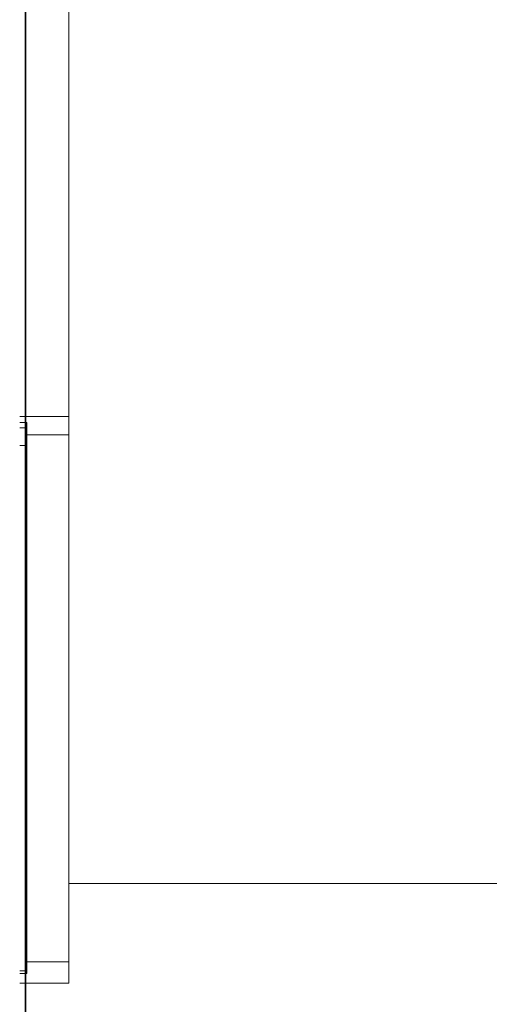
# Model space of a CAD drawing. Units: inches. Extents: x -53 to 509, y -530 to -127.
# Drawn here: x 334 to 375, y -383 to -296 of the extents above; entities that cross this region are included whole.
import ezdxf

# ---------------------------------------------------------------- set-up
doc = ezdxf.new("R2010")
doc.units = ezdxf.units.IN
doc.header["$MEASUREMENT"] = 0
doc.layers.add('图层 1', color=7, linetype='Continuous')

msp = doc.modelspace()

# ---------------------------------------------------------------- linework, layer by layer
at = {"layer": '图层 1', "color": 7, "lineweight": 35}
msp.add_lwpolyline([(334.18, -457.914), (334.18, -196.336)], dxfattribs=at)
at = {"layer": '图层 1', "color": 7, "lineweight": 9}
for points in [[(338.021, -331.45), (338.021, -295.282)], [(338.021, -331.45), (333.672, -331.45)], [(338.021, -331.45), (338.021, -333.065)], [(334.306, -331.979), (333.672, -331.979)], [(334.306, -332.445), (333.672, -332.445)], [(334.306, -332.445), (334.306, -331.979)], [(334.306, -334.016), (334.306, -332.445)], [(334.306, -333.065), (338.021, -333.065)], [(338.021, -379.581), (338.021, -333.065)], [(333.672, -334.016), (334.306, -334.016)], [(334.306, -380.367), (334.306, -334.016)], [(376.17, -372.668), (338.021, -372.668)], [(334.18, -382.467), (334.18, -378.139)], [(338.021, -379.581), (334.306, -379.581)], [(338.021, -381.448), (338.021, -379.581)], [(334.306, -380.367), (333.672, -380.367)], [(334.306, -380.597), (334.306, -380.367)], [(333.672, -380.597), (334.306, -380.597)], [(338.021, -381.448), (333.672, -381.448)]]:
    msp.add_lwpolyline(points, dxfattribs=at)

doc.saveas('drawing.dxf')
